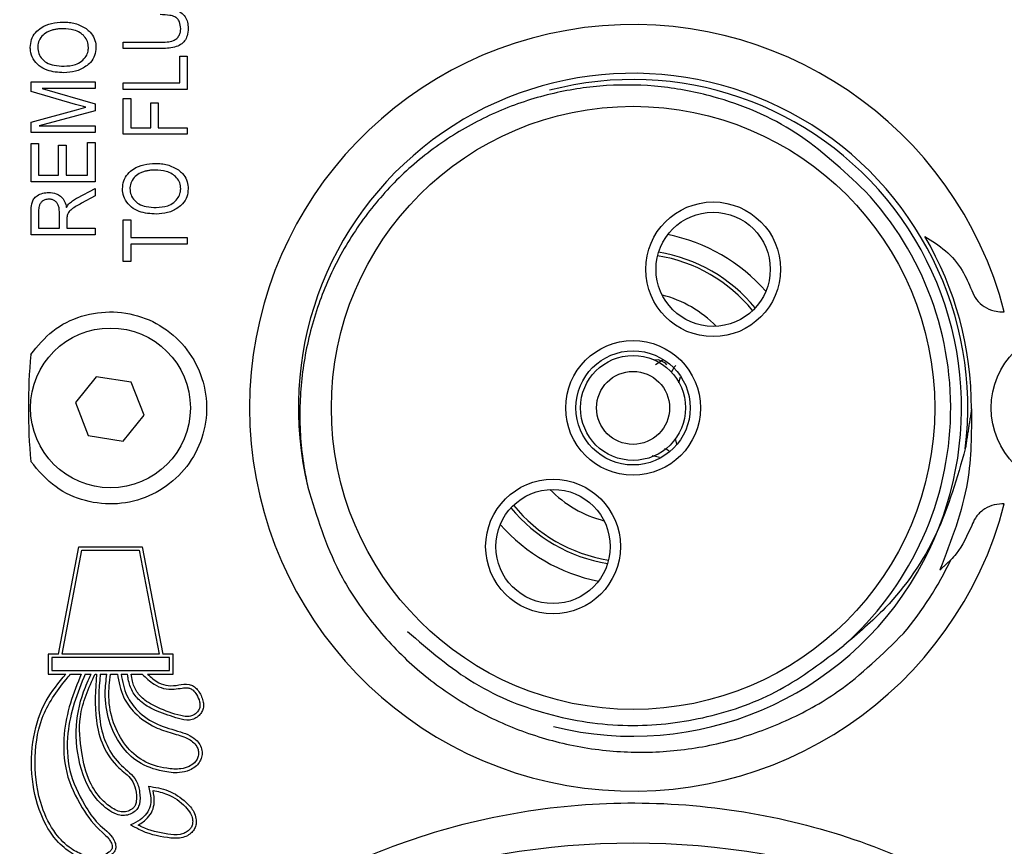
# Model space of a CAD drawing. Units: inches. Extents: x 3.1 to 25.5, y 2.4 to 22.9.
# Drawn here: x 19.8 to 21.7, y 6 to 7.6 of the extents above; entities that cross this region are included whole.
import ezdxf

# ---------------------------------------------------------------- set-up
doc = ezdxf.new("R2010")
doc.units = ezdxf.units.IN
doc.header["$MEASUREMENT"] = 0
doc.layers.get('0').update_dxf_attribs({"linetype": 'CONTINUOUS'})

msp = doc.modelspace()

# ---------------------------------------------------------------- linework, layer by layer
at = {"color": 7, "linetype": 'Continuous'}
for p, q in [((19.9989, 7.5718), (20.0709, 7.5718)), ((19.9989, 7.5589), (19.9989, 7.5718)), ((20.0709, 7.5589), (19.9989, 7.5589)), ((20.1093, 7.5442), (20.1239, 7.5442)), ((20.1093, 7.4923), (20.1093, 7.5442)), ((20.1239, 7.5442), (20.1239, 7.4793)), ((19.8189, 7.4939), (19.9439, 7.4939)), ((19.8189, 7.4755), (19.8189, 7.4939)), ((19.8407, 7.4809), (19.9439, 7.4509)), ((19.9439, 7.4809), (19.8407, 7.4809)), ((19.9439, 7.4939), (19.9439, 7.4809)), ((19.9989, 7.4923), (20.1093, 7.4923)), ((19.9989, 7.4793), (19.9989, 7.4923)), ((20.1239, 7.4793), (19.9989, 7.4793)), ((19.9059, 7.4501), (19.8189, 7.4755)), ((19.9989, 7.4614), (20.0135, 7.4614)), ((19.9989, 7.3916), (19.9989, 7.4614)), ((20.0135, 7.4614), (20.0135, 7.4046)), ((19.8189, 7.4152), (19.9074, 7.4395)), ((19.9439, 7.4376), (19.8348, 7.4079)), ((19.9074, 7.4395), (19.9259, 7.4444)), ((19.9439, 7.4509), (19.9439, 7.4376)), ((20.0525, 7.4533), (20.0671, 7.4533)), ((20.0525, 7.4046), (20.0525, 7.4533)), ((20.0671, 7.4533), (20.0671, 7.4046)), ((19.8189, 7.3949), (19.8189, 7.4152)), ((19.8348, 7.4079), (19.9439, 7.4079)), ((19.9439, 7.4079), (19.9439, 7.3949)), ((20.0135, 7.4046), (20.0525, 7.4046)), ((20.0671, 7.4046), (20.1239, 7.4046)), ((20.1239, 7.4046), (20.1239, 7.3916)), ((19.9439, 7.3949), (19.8189, 7.3949)), ((20.1239, 7.3916), (19.9989, 7.3916)), ((19.8189, 7.3738), (19.8335, 7.3738)), ((19.8189, 7.2991), (19.8189, 7.3738)), ((19.8335, 7.3738), (19.8335, 7.3121)), ((19.8725, 7.3705), (19.8871, 7.3705)), ((19.8725, 7.3121), (19.8725, 7.3705)), ((19.8871, 7.3705), (19.8871, 7.3121)), ((19.9293, 7.3754), (19.9439, 7.3754)), ((19.9293, 7.3121), (19.9293, 7.3754)), ((19.9439, 7.3754), (19.9439, 7.2991)), ((19.8335, 7.3121), (19.8725, 7.3121)), ((19.8871, 7.3121), (19.9293, 7.3121)), ((19.9439, 7.2991), (19.8189, 7.2991)), ((19.9098, 7.2678), (19.9439, 7.2861)), ((19.9439, 7.2861), (19.9439, 7.2714)), ((19.9439, 7.2714), (19.9172, 7.2569)), ((19.8189, 7.1952), (19.8189, 7.2411)), ((19.8335, 7.242), (19.8335, 7.2082)), ((19.8741, 7.2082), (19.8741, 7.2387)), ((19.8335, 7.2082), (19.8741, 7.2082)), ((19.8887, 7.2248), (19.8887, 7.2082)), ((19.8887, 7.2082), (19.9439, 7.2082)), ((19.9439, 7.2082), (19.9439, 7.1952)), ((19.9989, 7.2244), (20.0135, 7.2244)), ((19.9989, 7.1433), (19.9989, 7.2244)), ((20.0135, 7.2244), (20.0135, 7.1903)), ((19.9439, 7.1952), (19.8189, 7.1952)), ((20.0135, 7.1903), (20.1239, 7.1903)), ((20.1239, 7.1903), (20.1239, 7.1774)), ((20.0135, 7.1774), (20.0135, 7.1433)), ((20.1239, 7.1774), (20.0135, 7.1774)), ((20.0135, 7.1433), (19.9989, 7.1433)), ((19.946, 6.9183), (19.9055, 6.868)), ((20.0146, 6.9078), (19.946, 6.9183)), ((20.0395, 6.8431), (20.0146, 6.9078)), ((21.086, 6.9171), (21.0824, 6.9058)), ((19.9055, 6.868), (19.9305, 6.8034)), ((19.9989, 6.7927), (20.0395, 6.8431)), ((19.9305, 6.8034), (19.9989, 6.7927)), ((21.0762, 6.7979), (21.0789, 6.7867)), ((19.8724, 6.3768), (19.9123, 6.5863)), ((19.8795, 6.3768), (19.918, 6.5793)), ((19.9123, 6.5863), (20.0356, 6.5863)), ((19.918, 6.5793), (20.0298, 6.5793)), ((20.0298, 6.5793), (20.069, 6.3768)), ((20.0356, 6.5863), (20.0761, 6.3768)), ((19.8724, 6.3768), (19.8525, 6.3768)), ((19.8525, 6.3768), (19.8525, 6.3377)), ((19.8595, 6.3698), (19.8595, 6.3447)), ((20.089, 6.3698), (19.8595, 6.3698)), ((20.069, 6.3768), (19.8795, 6.3768)), ((20.096, 6.3768), (20.0761, 6.3768)), ((20.089, 6.3447), (20.089, 6.3698)), ((20.096, 6.3377), (20.096, 6.3768)), ((19.8595, 6.3447), (20.089, 6.3447)), ((19.8525, 6.3377), (19.8869, 6.3377)), ((19.8959, 6.3377), (19.9169, 6.3377)), ((19.9245, 6.3377), (19.9362, 6.3377)), ((19.9439, 6.3377), (19.9466, 6.3377)), ((19.9537, 6.3377), (19.9669, 6.3377)), ((19.9739, 6.3377), (19.9875, 6.3377)), ((19.9945, 6.3377), (20.0073, 6.3377)), ((20.0144, 6.3377), (20.0359, 6.3377)), ((20.0461, 6.3377), (20.096, 6.3377))]:
    msp.add_line(p, q, dxfattribs=at)
at = {"color": 7, "linetype": 'Continuous', "flags": 128}
for points in [[(21.0599, 6.9414), (21.0575, 6.9445), (21.0434, 6.9511), (21.0346, 6.9508), (21.0346, 6.9508)], [(21.0529, 6.9504), (21.0506, 6.9501), (21.0379, 6.9412)], [(21.0776, 6.9401), (21.074, 6.9366), (21.0685, 6.9265)], [(21.0647, 6.773), (21.0583, 6.7767), (21.055, 6.7775)], [(21.0453, 6.7604), (21.0375, 6.7626), (21.0311, 6.7636)]]:
    msp.add_lwpolyline(points, dxfattribs=at)
at = {"color": 7, "linetype": 'Continuous'}
for centre, radius in [((20.9939, 6.8574), 4.5), ((20.9939, 6.8574), 4.3), ((20.9939, 6.8574), 4.2874), ((20.9939, 6.8574), 3.796), ((20.9939, 6.8574), 2.775), ((20.9939, 6.8574), 2.769), ((20.9939, 6.8574), 2.7), ((20.9939, 6.8574), 2.64), ((20.9939, 6.8574), 2.625), ((20.9939, 6.8574), 2.6175), ((20.9939, 6.8574), 2.5875), ((20.9939, 6.8574), 2.575), ((20.9939, 6.8574), 1.91), ((20.9939, 6.8574), 1.86), ((20.9939, 6.8574), 1.8398), ((20.9939, 6.8574), 1.8125), ((20.9939, 6.8574), 1.8025), ((20.9939, 6.8574), 1.7725), ((20.9939, 6.8574), 0.5889), ((21.1502, 7.128), 0.1315), ((21.1502, 7.128), 0.1115), ((19.9739, 6.8574), 0.156), ((21.8489, 6.8574), 0.156), ((20.9939, 6.8574), 0.1315), ((20.9939, 6.8574), 0.1115), ((20.9939, 6.8574), 0.1025), ((20.9939, 6.8574), 0.0713), ((20.8377, 6.5867), 0.1315), ((20.8377, 6.5867), 0.1115)]:
    msp.add_circle(centre, radius, dxfattribs=at)
for centre, radius, start, end in [((20.9939, 6.8574), 1.7, 132.6679, 227.3321), ((20.9939, 6.8574), 1.6171, 130.1943, 202.5), ((20.9939, 6.8574), 0.7485, 14.508, 345.492), ((20.9939, 6.8574), 0.6534, 352.9746, 193.7279), ((20.9939, 6.8574), 0.6412, 330, 104.7086), ((20.9939, 6.8574), 0.62, 311.5565, 43.1052), ((20.9939, 6.8574), 0.345, 41.3056, 78.6944), ((20.9939, 6.8574), 0.6605, 359.8258, 30.4597), ((20.9939, 6.8574), 0.301, 39.1665, 80.8335), ((20.9939, 6.8574), 0.308, 39.3127, 80.6873), ((20.9939, 6.8574), 0.2275, 44.4459, 75.5541), ((20.9939, 6.8574), 1.1803, 174.9192, 185.0808), ((20.9939, 6.8574), 0.2275, 224.4459, 255.5541), ((20.9939, 6.8574), 0.308, 219.3127, 260.6873), ((20.9939, 6.8574), 0.301, 219.1296, 260.8335), ((20.9939, 6.8574), 0.345, 221.3056, 258.6944), ((20.9939, 6.8574), 0.6875, 320.1732, 334.4328), ((20.9939, 6.8574), 0.6412, 256.0132, 330), ((20.9939, 6.8574), 1.6171, 202.5361, 229.8057), ((20.9939, 4.5074), 1.5, 50.3518, 129.6482)]:
    msp.add_arc(centre, radius, start, end, dxfattribs=at)
for points, knots in [([(20.0709, 7.6384), (20.0809, 7.6382), (20.095, 7.6378), (20.1117, 7.6304), (20.1201, 7.6216), (20.1249, 7.6105), (20.1253, 7.6028), (20.1256, 7.5988)], [0, 0, 0, 0, 0.38417, 0.541479, 0.699487, 0.846196, 1, 1, 1, 1]), ([(19.8173, 7.5614), (19.8178, 7.5665), (19.8188, 7.5769), (19.8269, 7.5904), (19.8403, 7.6018), (19.859, 7.6096), (19.8739, 7.6104), (19.8816, 7.6108)], [0, 0, 0, 0, 0.170772, 0.342457, 0.506051, 0.747085, 1, 1, 1, 1]), ([(19.8816, 7.6108), (19.8855, 7.6107), (19.8934, 7.6104), (19.9091, 7.6078), (19.9195, 7.602), (19.9265, 7.5981)], [0, 0, 0, 0, 0.250528, 0.501488, 1, 1, 1, 1]), ([(20.1109, 7.5978), (20.1106, 7.6025), (20.1101, 7.6094), (20.1052, 7.6172), (20.0989, 7.6218), (20.0871, 7.625), (20.0773, 7.6252), (20.0709, 7.6254)], [0, 0, 0, 0, 0.246501, 0.362, 0.47784, 0.658591, 1, 1, 1, 1]), ([(19.8529, 7.5924), (19.8492, 7.5903), (19.8416, 7.586), (19.8342, 7.5754), (19.8321, 7.5666), (19.8319, 7.5621), (19.8319, 7.5615)], [0, 0, 0, 0, 0.325711, 0.653899, 0.952028, 1, 1, 1, 1]), ([(19.8812, 7.5978), (19.8788, 7.5978), (19.8739, 7.5977), (19.8668, 7.5967), (19.8597, 7.5951), (19.8552, 7.5933), (19.8529, 7.5924)], [0, 0, 0, 0, 0.249843, 0.499817, 0.7483, 1, 1, 1, 1]), ([(19.9309, 7.5612), (19.9306, 7.5651), (19.9299, 7.5731), (19.9234, 7.5831), (19.9142, 7.591), (19.8999, 7.5969), (19.8883, 7.5975), (19.8812, 7.5978)], [0, 0, 0, 0, 0.169981, 0.341165, 0.501173, 0.691189, 1, 1, 1, 1]), ([(19.9265, 7.5981), (19.9292, 7.5958), (19.9358, 7.5904), (19.9431, 7.5789), (19.9454, 7.5682), (19.9455, 7.5624), (19.9456, 7.5613)], [0, 0, 0, 0, 0.251445, 0.593039, 0.925495, 1, 1, 1, 1]), ([(20.1256, 7.5988), (20.1252, 7.5937), (20.1247, 7.585), (20.1191, 7.5738), (20.1106, 7.5658), (20.0941, 7.5596), (20.0803, 7.5592), (20.0709, 7.5589)], [0, 0, 0, 0, 0.196302, 0.332641, 0.469556, 0.636878, 1, 1, 1, 1]), ([(20.0709, 7.5718), (20.0799, 7.5717), (20.0914, 7.5715), (20.1036, 7.5785), (20.1082, 7.5844), (20.1106, 7.5912), (20.1108, 7.5956), (20.1109, 7.5978)], [0, 0, 0, 0, 0.477504, 0.615396, 0.753961, 0.881338, 1, 1, 1, 1]), ([(19.8831, 7.5118), (19.8718, 7.5124), (19.8545, 7.5135), (19.8342, 7.5249), (19.8224, 7.538), (19.8177, 7.5513), (19.8174, 7.5591), (19.8173, 7.5614)], [0, 0, 0, 0, 0.362906, 0.554278, 0.746308, 0.925103, 1, 1, 1, 1]), ([(19.8319, 7.5615), (19.8323, 7.5573), (19.8331, 7.549), (19.8398, 7.5387), (19.85, 7.5305), (19.865, 7.5255), (19.8768, 7.525), (19.8833, 7.5248)], [0, 0, 0, 0, 0.17301, 0.347582, 0.501461, 0.724678, 1, 1, 1, 1]), ([(19.8833, 7.5248), (19.8909, 7.5252), (19.9029, 7.5259), (19.9177, 7.5338), (19.9262, 7.5429), (19.9304, 7.5527), (19.9308, 7.5587), (19.9309, 7.5612)], [0, 0, 0, 0, 0.337939, 0.53466, 0.731796, 0.887806, 1, 1, 1, 1]), ([(19.9456, 7.5613), (19.9451, 7.556), (19.9441, 7.5454), (19.9362, 7.5326), (19.929, 7.5269), (19.9259, 7.5244)], [0, 0, 0, 0, 0.364025, 0.731741, 1, 1, 1, 1]), ([(19.9259, 7.5244), (19.9227, 7.5224), (19.9163, 7.5183), (19.902, 7.513), (19.8906, 7.5123), (19.8831, 7.5118)], [0, 0, 0, 0, 0.250951, 0.50157, 1, 1, 1, 1]), ([(21.4466, 7.281), (21.4037, 7.3216), (21.3178, 7.4027), (21.1748, 7.4629), (21.0482, 7.4875), (20.9428, 7.4896), (20.8376, 7.4742), (20.7365, 7.4418), (20.6409, 7.3922), (20.5552, 7.3275), (20.4809, 7.2486), (20.4215, 7.1591), (20.3773, 7.0601), (20.35, 6.9554), (20.3406, 6.846), (20.3471, 6.7612), (20.3569, 6.7136), (20.3592, 6.7023)], [0, 0, 0, 0, 0.105305, 0.21061, 0.272597, 0.336375, 0.398667, 0.462705, 0.526004, 0.591139, 0.654438, 0.719571, 0.783013, 0.848225, 0.912836, 0.979321, 1, 1, 1, 1]), ([(19.9259, 7.4444), (19.9226, 7.4453), (19.9176, 7.4467), (19.9109, 7.4486), (19.9076, 7.4496), (19.9059, 7.4501)], [0, 0, 0, 0, 0.499945, 0.749973, 1, 1, 1, 1]), ([(19.9973, 7.2854), (19.9978, 7.2906), (19.9988, 7.301), (20.007, 7.3145), (20.0203, 7.3259), (20.0391, 7.3336), (20.054, 7.3344), (20.0616, 7.3348)], [0, 0, 0, 0, 0.170953, 0.34281, 0.506771, 0.748206, 1, 1, 1, 1]), ([(20.0616, 7.3348), (20.0655, 7.3347), (20.0734, 7.3345), (20.0891, 7.3318), (20.0995, 7.326), (20.1065, 7.3221)], [0, 0, 0, 0, 0.25088, 0.502195, 1, 1, 1, 1]), ([(20.0329, 7.3164), (20.0291, 7.3143), (20.0216, 7.3101), (20.0142, 7.2994), (20.0121, 7.2906), (20.0119, 7.2861), (20.0119, 7.2855)], [0, 0, 0, 0, 0.326355, 0.655182, 0.953853, 1, 1, 1, 1]), ([(20.0612, 7.3218), (20.0588, 7.3218), (20.0539, 7.3217), (20.0468, 7.3207), (20.0397, 7.3191), (20.0352, 7.3173), (20.0329, 7.3164)], [0, 0, 0, 0, 0.249991, 0.500114, 0.748455, 1, 1, 1, 1]), ([(20.1109, 7.2852), (20.1106, 7.2892), (20.1099, 7.2971), (20.1034, 7.3071), (20.0942, 7.315), (20.0799, 7.3209), (20.0684, 7.3215), (20.0612, 7.3218)], [0, 0, 0, 0, 0.169878, 0.340969, 0.500644, 0.690187, 1, 1, 1, 1]), ([(20.1065, 7.3221), (20.1093, 7.3198), (20.1158, 7.3144), (20.1231, 7.3029), (20.1254, 7.2922), (20.1255, 7.2864), (20.1256, 7.2853)], [0, 0, 0, 0, 0.251827, 0.592486, 0.924278, 1, 1, 1, 1]), ([(20.0631, 7.2358), (20.0518, 7.2365), (20.0345, 7.2375), (20.0142, 7.2489), (20.0025, 7.262), (19.9977, 7.2753), (19.9974, 7.2831), (19.9973, 7.2854)], [0, 0, 0, 0, 0.363458, 0.554331, 0.745857, 0.924292, 1, 1, 1, 1]), ([(20.0119, 7.2855), (20.0123, 7.2814), (20.0131, 7.2731), (20.0198, 7.2628), (20.03, 7.2545), (20.0449, 7.2495), (20.0567, 7.249), (20.0633, 7.2488)], [0, 0, 0, 0, 0.172889, 0.34735, 0.50091, 0.723203, 1, 1, 1, 1]), ([(20.0633, 7.2488), (20.0709, 7.2492), (20.083, 7.25), (20.0977, 7.2578), (20.1062, 7.267), (20.1104, 7.2767), (20.1108, 7.2827), (20.1109, 7.2852)], [0, 0, 0, 0, 0.338048, 0.535147, 0.732656, 0.888694, 1, 1, 1, 1]), ([(20.1256, 7.2853), (20.1251, 7.28), (20.1241, 7.2694), (20.1162, 7.2566), (20.109, 7.2509), (20.1059, 7.2485)], [0, 0, 0, 0, 0.364269, 0.732209, 1, 1, 1, 1]), ([(19.8189, 7.2411), (19.819, 7.2461), (19.8192, 7.2538), (19.8227, 7.264), (19.8293, 7.2711), (19.8387, 7.2763), (19.8475, 7.2778), (19.8524, 7.278), (19.8534, 7.278)], [0, 0, 0, 0, 0.254614, 0.399266, 0.544822, 0.746544, 0.947802, 1, 1, 1, 1]), ([(19.8535, 7.265), (19.8509, 7.2648), (19.8463, 7.2645), (19.8406, 7.2613), (19.8367, 7.2568), (19.8339, 7.2503), (19.8337, 7.2452), (19.8335, 7.242)], [0, 0, 0, 0, 0.224836, 0.391985, 0.558671, 0.730922, 1, 1, 1, 1]), ([(19.8534, 7.278), (19.8583, 7.2776), (19.8666, 7.277), (19.8767, 7.2712), (19.8838, 7.2629), (19.8868, 7.2549), (19.8877, 7.2498), (19.8879, 7.2488)], [0, 0, 0, 0, 0.296261, 0.492356, 0.688492, 0.938975, 1, 1, 1, 1]), ([(19.8741, 7.2387), (19.8741, 7.2418), (19.8739, 7.2473), (19.8719, 7.2547), (19.868, 7.2599), (19.8628, 7.2634), (19.8577, 7.2649), (19.8545, 7.265), (19.8535, 7.265)], [0, 0, 0, 0, 0.244121, 0.433925, 0.591253, 0.748234, 0.917744, 1, 1, 1, 1]), ([(19.8938, 7.257), (19.895, 7.258), (19.8975, 7.26), (19.9014, 7.2629), (19.9055, 7.2655), (19.9083, 7.2671), (19.9098, 7.2678)], [0, 0, 0, 0, 0.2499, 0.499898, 0.749539, 1, 1, 1, 1]), ([(19.8879, 7.2488), (19.8883, 7.2495), (19.8892, 7.251), (19.8909, 7.2539), (19.8926, 7.2557), (19.8938, 7.257)], [0, 0, 0, 0, 0.250696, 0.501522, 1, 1, 1, 1]), ([(19.9172, 7.2569), (19.9138, 7.2551), (19.9072, 7.2514), (19.8984, 7.246), (19.8921, 7.2399), (19.8889, 7.2327), (19.8888, 7.2276), (19.8887, 7.2248)], [0, 0, 0, 0, 0.251357, 0.494973, 0.675221, 0.81368, 1, 1, 1, 1]), ([(20.1059, 7.2485), (20.1027, 7.2464), (20.0963, 7.2423), (20.082, 7.237), (20.0706, 7.2363), (20.0631, 7.2358)], [0, 0, 0, 0, 0.251055, 0.502021, 1, 1, 1, 1]), ([(21.5633, 7.1922), (21.5772, 7.1837), (21.6048, 7.1668), (21.637, 7.1289), (21.6493, 7.1001), (21.6549, 7.0869)], [0, 0, 0, 0, 0.352986, 0.704433, 1, 1, 1, 1]), ([(21.6549, 7.0869), (21.6577, 7.0806), (21.6634, 7.0682), (21.679, 7.0543), (21.6965, 7.0461), (21.7087, 7.0452), (21.7139, 7.0449)], [0, 0, 0, 0, 0.262854, 0.525314, 0.799423, 1, 1, 1, 1]), ([(19.8183, 6.9619), (19.8317, 6.9782), (19.8586, 7.0109), (19.9167, 7.0395), (19.98, 7.0484), (20.0431, 7.0355), (20.0983, 7.0025), (20.1394, 6.953), (20.1617, 6.8928), (20.1629, 6.8288), (20.1428, 6.768), (20.1038, 6.7172), (20.0502, 6.6822), (19.9878, 6.6667), (19.9242, 6.6731), (19.8625, 6.7003), (19.8335, 6.7347), (19.8183, 6.7528)], [0, 0, 0, 0, 0.065967, 0.132129, 0.198411, 0.264795, 0.331171, 0.397432, 0.463524, 0.529464, 0.595339, 0.661262, 0.727324, 0.793558, 0.85992, 0.926311, 1, 1, 1, 1]), ([(21.6545, 6.8553), (21.6543, 6.8076), (21.654, 6.6994), (21.6149, 6.5981), (21.593, 6.5414)], [0, 0, 0, 0, 0.440549, 1, 1, 1, 1]), ([(21.6424, 6.7774), (21.6264, 6.721), (21.5943, 6.6081), (21.5055, 6.4784), (21.433, 6.417), (21.4052, 6.3934)], [0, 0, 0, 0, 0.381142, 0.76244, 1, 1, 1, 1]), ([(20.3592, 6.7023), (20.3764, 6.6459), (20.4045, 6.554), (20.4788, 6.4419), (20.5542, 6.3592), (20.6438, 6.2898), (20.7427, 6.2368), (20.8502, 6.2008), (20.9612, 6.1835), (21.0745, 6.1851), (21.1858, 6.2051), (21.2938, 6.2441), (21.4121, 6.3088), (21.4809, 6.3766), (21.5219, 6.417)], [0, 0, 0, 0, 0.119237, 0.194173, 0.271281, 0.346244, 0.423372, 0.498469, 0.575746, 0.650806, 0.727949, 0.804622, 0.883495, 1, 1, 1, 1]), ([(21.7139, 6.6699), (21.7072, 6.6692), (21.6937, 6.6679), (21.6756, 6.658), (21.662, 6.6442), (21.657, 6.6328), (21.6549, 6.6279)], [0, 0, 0, 0, 0.260325, 0.520134, 0.79349, 1, 1, 1, 1]), ([(21.6549, 6.6279), (21.6461, 6.6083), (21.6352, 6.5839), (21.6176, 6.5645), (21.6141, 6.5607)], [0, 0, 0, 0, 0.802499, 1, 1, 1, 1]), ([(20.5535, 6.421), (20.5953, 6.3848), (20.6788, 6.3126), (20.8329, 6.2517), (20.9895, 6.2309), (21.1416, 6.2494), (21.2844, 6.3007), (21.3649, 6.3625), (21.4052, 6.3934)], [0, 0, 0, 0, 0.175742, 0.351483, 0.521224, 0.676888, 0.838015, 1, 1, 1, 1]), ([(19.9245, 6.3377), (19.9169, 6.3189), (19.9018, 6.2816), (19.8877, 6.2183), (19.8899, 6.1479), (19.9177, 6.0895), (19.9475, 6.0441), (19.9765, 6.0247), (19.9841, 6.0055), (19.9846, 5.9979), (19.9825, 5.9916), (19.9767, 5.9848), (19.9656, 5.9778), (19.9494, 5.9733), (19.9273, 5.9743), (19.8996, 5.9846), (19.8671, 6.0109), (19.8355, 6.061), (19.8178, 6.1328), (19.8201, 6.2126), (19.8431, 6.2849), (19.8729, 6.3208), (19.8869, 6.3377)], [0, 0, 0, 0, 0.070341, 0.140279, 0.224833, 0.309919, 0.361594, 0.413173, 0.42504, 0.432071, 0.439164, 0.447816, 0.462917, 0.4841, 0.505453, 0.539069, 0.585219, 0.648526, 0.741777, 0.837975, 0.924319, 1, 1, 1, 1]), ([(19.9169, 6.3377), (19.9092, 6.3189), (19.8937, 6.2812), (19.8805, 6.2164), (19.8836, 6.1442), (19.9144, 6.0791), (19.9458, 6.0376), (19.9692, 6.0191), (19.9751, 6.0092), (19.9777, 6.0027), (19.9773, 5.9974), (19.975, 5.9933), (19.9692, 5.988), (19.959, 5.9829), (19.9428, 5.9798), (19.9209, 5.9833), (19.8928, 5.9974), (19.8617, 6.029), (19.8338, 6.0862), (19.8231, 6.1644), (19.834, 6.2541), (19.8712, 6.3078), (19.893, 6.3341), (19.8959, 6.3377)], [0, 0, 0, 0, 0.072214, 0.14582, 0.234947, 0.324581, 0.398227, 0.419409, 0.429324, 0.439286, 0.443629, 0.447958, 0.455659, 0.47134, 0.48848, 0.513763, 0.549211, 0.59895, 0.669353, 0.772184, 0.87774, 0.983575, 1, 1, 1, 1]), ([(19.9537, 6.3377), (19.9514, 6.3065), (19.9478, 6.2593), (19.9647, 6.1971), (19.9916, 6.1591), (20.0245, 6.1365), (20.0315, 6.1071), (20.0325, 6.0881), (20.0272, 6.0748), (20.0199, 6.0674), (20.0099, 6.0626), (19.9979, 6.0607), (19.9831, 6.0638), (19.9619, 6.0769), (19.9374, 6.1021), (19.913, 6.1542), (19.9025, 6.2239), (19.915, 6.2914), (19.931, 6.3262), (19.9362, 6.3377)], [0, 0, 0, 0, 0.145674, 0.221134, 0.297213, 0.361858, 0.398345, 0.434688, 0.449522, 0.464454, 0.482565, 0.501066, 0.520809, 0.552107, 0.616738, 0.682975, 0.819506, 0.940897, 1, 1, 1, 1]), ([(19.9466, 6.3377), (19.9444, 6.3073), (19.941, 6.2596), (19.9575, 6.1958), (19.9837, 6.1568), (20.0143, 6.1366), (20.024, 6.1116), (20.0257, 6.094), (20.0226, 6.0814), (20.0185, 6.0756), (20.0121, 6.0712), (20.0031, 6.0682), (19.9913, 6.0685), (19.9751, 6.0762), (19.9533, 6.0943), (19.9283, 6.1312), (19.9163, 6.1876), (19.9105, 6.2458), (19.9255, 6.297), (19.9377, 6.324), (19.9439, 6.3377)], [0, 0, 0, 0, 0.147201, 0.230929, 0.315392, 0.370244, 0.402675, 0.44198, 0.454726, 0.465058, 0.475364, 0.492612, 0.510196, 0.531451, 0.578392, 0.64677, 0.743428, 0.855719, 0.926789, 1, 1, 1, 1]), ([(19.9945, 6.3377), (19.9972, 6.3231), (20.0023, 6.2966), (20.0281, 6.2618), (20.065, 6.237), (20.1021, 6.2278), (20.1286, 6.2185), (20.1422, 6.2089), (20.1504, 6.1976), (20.1533, 6.1861), (20.1522, 6.1747), (20.1475, 6.1645), (20.1393, 6.1558), (20.1264, 6.1481), (20.1043, 6.1434), (20.0697, 6.1479), (20.0276, 6.1618), (19.9913, 6.1989), (19.9687, 6.2462), (19.9616, 6.2951), (19.9653, 6.3255), (19.9669, 6.3377)], [0, 0, 0, 0, 0.075735, 0.138425, 0.219911, 0.301374, 0.336035, 0.365546, 0.386336, 0.407292, 0.425472, 0.445294, 0.464533, 0.487116, 0.522661, 0.579411, 0.667609, 0.747682, 0.841234, 0.936255, 1, 1, 1, 1]), ([(19.9875, 6.3377), (19.9902, 6.3224), (19.9954, 6.2944), (20.0222, 6.2576), (20.0565, 6.2342), (20.093, 6.2219), (20.1187, 6.2155), (20.1347, 6.2059), (20.1422, 6.1977), (20.1458, 6.1883), (20.1459, 6.1796), (20.1432, 6.1712), (20.1372, 6.1631), (20.1265, 6.156), (20.1079, 6.1509), (20.0767, 6.1534), (20.037, 6.1648), (20.0004, 6.198), (19.9777, 6.2421), (19.9684, 6.2906), (19.972, 6.3227), (19.9739, 6.3375), (19.9739, 6.3377)], [0, 0, 0, 0, 0.082865, 0.151571, 0.239481, 0.303107, 0.359657, 0.381222, 0.402999, 0.418563, 0.434162, 0.449428, 0.465509, 0.487789, 0.51782, 0.568252, 0.655391, 0.736364, 0.826917, 0.919145, 0.999185, 1, 1, 1, 1]), ([(20.0461, 6.3377), (20.0529, 6.3313), (20.0647, 6.3205), (20.087, 6.3138), (20.1069, 6.316), (20.1238, 6.3193), (20.1365, 6.3143), (20.1466, 6.3047), (20.1529, 6.2919), (20.1564, 6.2781), (20.1549, 6.2685), (20.1502, 6.26), (20.1432, 6.253), (20.1335, 6.2484), (20.119, 6.2467), (20.0943, 6.2549), (20.0633, 6.2645), (20.0334, 6.2814), (20.0155, 6.303), (20.0091, 6.3225), (20.0077, 6.3342), (20.0073, 6.3377)], [0, 0, 0, 0, 0.079846, 0.135861, 0.194402, 0.252621, 0.280177, 0.307765, 0.371747, 0.400191, 0.42898, 0.453476, 0.482887, 0.51322, 0.544672, 0.606755, 0.733377, 0.826766, 0.898386, 0.970304, 1, 1, 1, 1]), ([(20.0359, 6.3377), (20.0432, 6.3305), (20.0554, 6.3185), (20.0774, 6.3083), (20.0967, 6.3075), (20.1118, 6.3101), (20.1225, 6.3114), (20.1299, 6.3097), (20.1364, 6.3052), (20.1429, 6.2964), (20.1476, 6.2861), (20.1491, 6.276), (20.1473, 6.2686), (20.1427, 6.2623), (20.1362, 6.2571), (20.1271, 6.2541), (20.1045, 6.2564), (20.0754, 6.2681), (20.0434, 6.2828), (20.0243, 6.3023), (20.0165, 6.3209), (20.015, 6.333), (20.0144, 6.3377)], [0, 0, 0, 0, 0.093009, 0.155207, 0.21768, 0.266088, 0.296336, 0.315545, 0.334767, 0.367201, 0.414722, 0.436905, 0.459339, 0.482914, 0.507036, 0.53483, 0.568239, 0.7126, 0.820171, 0.888477, 0.95733, 1, 1, 1, 1]), ([(20.0478, 6.1185), (20.0611, 6.1165), (20.0882, 6.1124), (20.1179, 6.0919), (20.1359, 6.072), (20.1412, 6.0566), (20.1417, 6.0452), (20.1386, 6.0356), (20.1325, 6.0278), (20.1238, 6.0212), (20.1075, 6.016), (20.0745, 6.0186), (20.0405, 6.0271), (20.0185, 6.0401), (20.0133, 6.0431)], [0, 0, 0, 0, 0.14479, 0.296226, 0.383252, 0.431286, 0.471699, 0.505365, 0.538908, 0.578221, 0.623768, 0.722013, 0.934602, 1, 1, 1, 1]), ([(20.0478, 6.1185), (20.0499, 6.1106), (20.0533, 6.0977), (20.052, 6.0791), (20.0449, 6.0641), (20.0313, 6.0517), (20.0196, 6.0461), (20.0133, 6.0431)], [0, 0, 0, 0, 0.258202, 0.422324, 0.587419, 0.775215, 1, 1, 1, 1]), ([(20.0282, 6.0427), (20.0347, 6.0469), (20.0459, 6.0542), (20.0564, 6.0703), (20.0608, 6.0893), (20.0584, 6.1026), (20.057, 6.1104)], [0, 0, 0, 0, 0.286384, 0.496914, 0.708087, 1, 1, 1, 1]), ([(20.057, 6.1104), (20.0665, 6.1083), (20.0901, 6.1033), (20.1148, 6.0854), (20.1302, 6.0672), (20.1343, 6.0554), (20.1346, 6.0462), (20.1322, 6.0387), (20.1272, 6.0323), (20.1195, 6.0271), (20.1053, 6.0229), (20.076, 6.0259), (20.0483, 6.0322), (20.0304, 6.0416), (20.0282, 6.0427)], [0, 0, 0, 0, 0.127735, 0.316055, 0.388928, 0.439451, 0.477554, 0.508967, 0.540324, 0.584423, 0.629283, 0.733723, 0.967763, 1, 1, 1, 1]), ([(20.0265, 5.6748), (20.0782, 5.7236), (20.1831, 5.8226), (20.3705, 5.9387), (20.5786, 6.0269), (20.8, 6.0783), (21.0277, 6.0918), (21.2507, 6.0675), (21.4679, 6.0061), (21.6587, 5.9153), (21.8258, 5.8041), (21.9159, 5.7182), (21.9614, 5.6748)], [0, 0, 0, 0, 0.099065, 0.200712, 0.304836, 0.412081, 0.514509, 0.619945, 0.721788, 0.826546, 0.912438, 1, 1, 1, 1])]:
    msp.add_open_spline(points, degree=3, knots=knots, dxfattribs=at)
for points in [[(21.7139, 7.0449), (21.7185, 7.0449)], [(21.6545, 6.8553), (21.6424, 6.7774)], [(21.7185, 6.6699), (21.7139, 6.6699)], [(21.593, 6.5414), (21.6141, 6.5607)]]:
    msp.add_open_spline(points, degree=1, dxfattribs=at)

doc.saveas('drawing.dxf')
